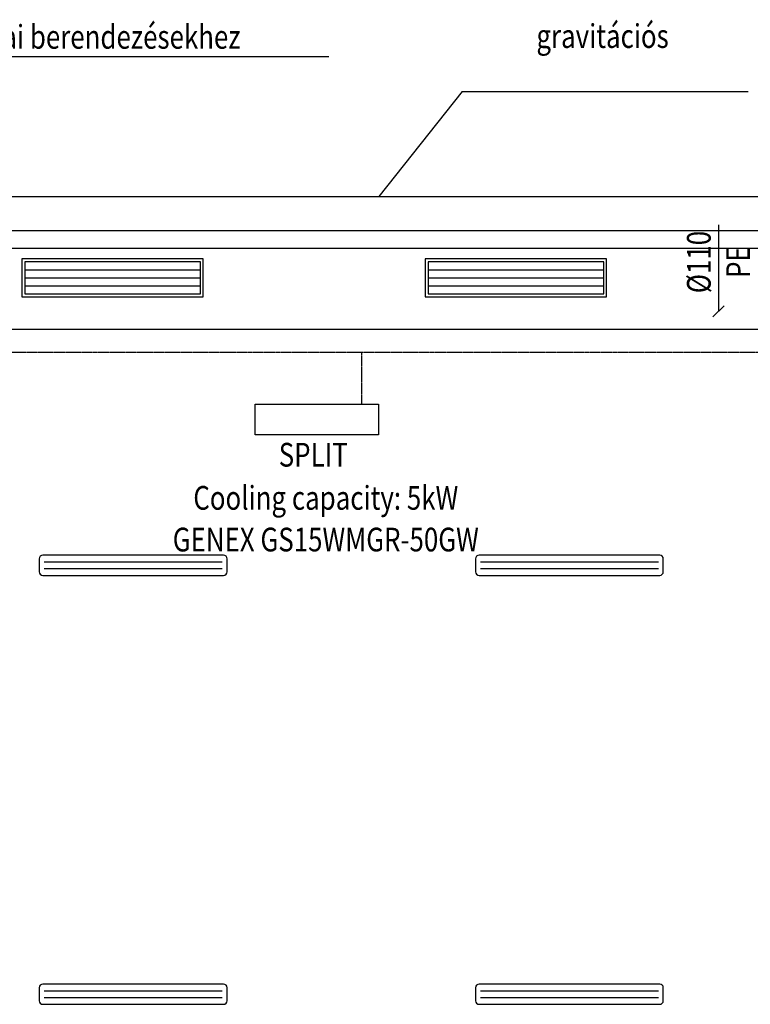
# Model space of a CAD drawing. Units: inches. Extents: x -179145 to 164003, y -19019 to 137785.
# Drawn here: x 61193 to 67352, y 29364 to 37661 of the extents above; entities that cross this region are included whole.
import ezdxf
from ezdxf.enums import TextEntityAlignment as Align

# ---------------------------------------------------------------- set-up
doc = ezdxf.new("R2010")
doc.units = ezdxf.units.IN
doc.header["$LTSCALE"] = 6
doc.header["$MEASUREMENT"] = 0
doc.linetypes.add('BORDER', pattern=[1.75, 0.5, -0.25, 0.5, -0.25, 0, -0.25])
doc.linetypes.add('DASHED', pattern=[0.75, 0.5, -0.25])
for name, color, linetype in [('E', 43, 'Continuous'), ('M_FŰTÉS_ELŐREMENŐ_HEATING_SUPPLY', 1, 'Continuous'), ('M_FŰTÉS_FELIRAT_HEATING_TEXT', 40, 'Continuous'), ('M_FŰTÉS_VISSZATÉRŐ_HEATING_RETURN', 1, 'DASHED'), ('M_V_CSATORNA_CSURGALÉK_CONDENSATEWATER', 6, 'BORDER'), ('M_V_CSATORNA_OLAJOS_SEWAGE_OIL', 6, 'FENCELINE2'), ('M_VÍZ_FELIRAT_WATER_TEXT', 40, 'Continuous'), ('M_VÍZVEZETÉK_WATER_COLD', 150, 'Continuous'), ('M_ÁLTALÁNOS_GENERAL_EQUIPMENT', 3, 'Continuous')]:
    doc.layers.add(name, color=color, linetype=linetype)
doc.styles.add('ELKÉSZÜLT_STÍLUS_10', font='ARIAL.TTF')
doc.styles.add('GÉPÉSZ', font='ROMANS.SHX', dxfattribs={"width": 0.8})
doc.linetypes.add('FENCELINE2', pattern='A,0.25,-0.1,[132,ltypeshp.shx,S=0.1,R=0,X=-0.1,Y=0],-0.1,1', length=1.45)

msp = doc.modelspace()

# ---------------------------------------------------------------- linework, layer by layer
at = {"layer": 'E'}
for p, q in [((62741, 35646.2), (61211, 35646.2)), ((61211, 35646.2), (61211, 35326.2)), ((62716, 35621.2), (61236, 35621.2)), ((61236, 35621.2), (61236, 35351.2)), ((62716, 35351.2), (62716, 35621.2)), ((62741, 35326.2), (62741, 35646.2)), ((66141, 35646.2), (64611, 35646.2)), ((64611, 35646.2), (64611, 35326.2)), ((66116, 35621.2), (64636, 35621.2)), ((64636, 35621.2), (64636, 35351.2)), ((66116, 35351.2), (66116, 35621.2)), ((66141, 35326.2), (66141, 35646.2)), ((61236, 35553.7), (62716, 35553.7)), ((64636, 35553.7), (66116, 35553.7)), ((61236, 35486.2), (62716, 35486.2)), ((64636, 35486.2), (66116, 35486.2)), ((61236, 35418.7), (62716, 35418.7)), ((61236, 35351.2), (62716, 35351.2)), ((64636, 35418.7), (66116, 35418.7)), ((64636, 35351.2), (66116, 35351.2)), ((61211, 35326.2), (62741, 35326.2)), ((64611, 35326.2), (66141, 35326.2)), ((61358.3, 33118.8), (61358.3, 33008.8)), ((62911.3, 33148.8), (61388.3, 33148.8)), ((62941.3, 33008.8), (62941.3, 33118.8)), ((65035.5, 33118.8), (65035.5, 33008.8)), ((66588.5, 33148.8), (65065.5, 33148.8)), ((66618.5, 33008.8), (66618.5, 33118.8)), ((61399.8, 33092.3), (62899.8, 33092.3)), ((61399.8, 33035.3), (62899.8, 33035.3)), ((65077, 33092.3), (66577, 33092.3)), ((65077, 33035.3), (66577, 33035.3)), ((61388.3, 32978.8), (62911.3, 32978.8)), ((65065.5, 32978.8), (66588.5, 32978.8)), ((61358.3, 29503.9), (61358.3, 29393.9)), ((62911.3, 29533.9), (61388.3, 29533.9)), ((61399.8, 29477.4), (62899.8, 29477.4)), ((62941.3, 29393.9), (62941.3, 29503.9)), ((65035.5, 29503.9), (65035.5, 29393.9)), ((66588.5, 29533.9), (65065.5, 29533.9)), ((65077, 29477.4), (66577, 29477.4)), ((66618.5, 29393.9), (66618.5, 29503.9)), ((61399.8, 29420.4), (62899.8, 29420.4)), ((65077, 29420.4), (66577, 29420.4)), ((61388.3, 29363.9), (62911.3, 29363.9)), ((65065.5, 29363.9), (66588.5, 29363.9))]:
    msp.add_line(p, q, dxfattribs=at)
for centre, start, end in [((61388.3, 33118.8), 90, 180), ((62911.3, 33118.8), 0, 90), ((65065.5, 33118.8), 90, 180), ((66588.5, 33118.8), 0, 90), ((61388.3, 33008.8), 180, 270), ((62911.3, 33008.8), 270, 0), ((65065.5, 33008.8), 180, 270), ((66588.5, 33008.8), 270, 0), ((61388.3, 29503.9), 90, 180), ((62911.3, 29503.9), 0, 90), ((65065.5, 29503.9), 90, 180), ((66588.5, 29503.9), 0, 90), ((61388.3, 29393.9), 180, 270), ((62911.3, 29393.9), 270, 0), ((65065.5, 29393.9), 180, 270), ((66588.5, 29393.9), 270, 0)]:
    msp.add_arc(centre, 30, start, end, dxfattribs=at)
at = {"layer": 'M_FŰTÉS_ELŐREMENŐ_HEATING_SUPPLY'}
msp.add_line((43801.4, 35885.6), (77094.4, 35885.6), dxfattribs=at)
at = {"layer": 'M_FŰTÉS_VISSZATÉRŐ_HEATING_RETURN'}
msp.add_line((56326.6, 35735.6), (92959.3, 35735.6), dxfattribs=at)
at = {"layer": 'M_V_CSATORNA_CSURGALÉK_CONDENSATEWATER'}
for p, q in [((74241.8, 34858), (60024.1, 34858)), ((64076.5, 34422.5), (64076.5, 34858))]:
    msp.add_line(p, q, dxfattribs=at)
at = {"layer": 'M_V_CSATORNA_OLAJOS_SEWAGE_OIL', "ltscale": 1.1}
msp.add_line((54667, 36172.5), (70424, 36172.5), dxfattribs=at)
at = {"layer": 'M_VÍZ_FELIRAT_WATER_TEXT'}
for p, q in [((57951.3, 37351.4), (63798.7, 37351.4)), ((64924.2, 37057.5), (64220.7, 36172.5)), ((64924.2, 37057.5), (67332.7, 37057.5)), ((67083.5, 35932.4), (67083.5, 35204.5)), ((67035.3, 35157.5), (67131.7, 35251.5))]:
    msp.add_line(p, q, dxfattribs=at)
at = {"layer": 'M_VÍZVEZETÉK_WATER_COLD'}
msp.add_line((53817, 35054.5), (71264, 35054.5), dxfattribs=at)
at = {"layer": 'M_ÁLTALÁNOS_GENERAL_EQUIPMENT'}
for p, q in [((63178.1, 34422.5), (64218.1, 34422.5)), ((63178.1, 34162.5), (63178.1, 34422.5)), ((64218.1, 34422.5), (64218.1, 34162.5)), ((64218.1, 34162.5), (63178.1, 34162.5))]:
    msp.add_line(p, q, dxfattribs=at)

# ---------------------------------------------------------------- texts
at = {"layer": 'M_FŰTÉS_FELIRAT_HEATING_TEXT', "style": 'GÉPÉSZ', "width": 0.8}
for s, p in [('Cooling capacity: 5kW', (63773.4, 33531.8)), ('GENEX GS15WMGR-50GW', (63773.4, 33180.5))]:
    msp.add_text(s, height=200, dxfattribs=at).set_placement(p, align=Align.CENTER)
at = {"layer": 'M_VÍZ_FELIRAT_WATER_TEXT', "style": 'GÉPÉSZ', "width": 0.8}
for s, p in [('Csatlakozás technológiai berendezésekhez', (60875.3, 37416.9)), ('gravitációs', (66106.6, 37423.5))]:
    msp.add_text(s, height=200, dxfattribs=at).set_placement(p, align=Align.CENTER)
for s, p in [('%%c110', (67018, 35618.9)), ('PE', (67349.1, 35618.9))]:
    msp.add_text(s, height=200, rotation=90, dxfattribs=at).set_placement(p, align=Align.CENTER)
at = {"layer": 'M_ÁLTALÁNOS_GENERAL_EQUIPMENT', "style": 'ELKÉSZÜLT_STÍLUS_10', "width": 0.8}
msp.add_text('SPLIT', height=200, dxfattribs=at).set_placement((63376.8, 33895.3))

doc.saveas('drawing.dxf')
